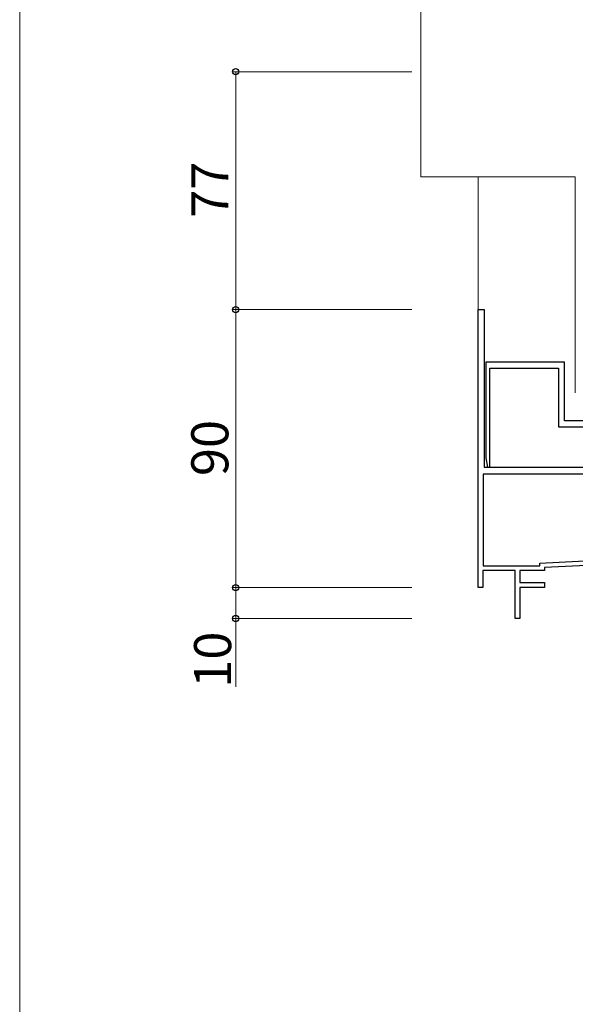
# Model space of a CAD drawing. Extents: x 58 to 1458, y 27 to 2190.
# Drawn here: x 58 to 238, y 1119 to 1438 of the extents above; entities that cross this region are included whole.
import ezdxf

# ---------------------------------------------------------------- set-up
doc = ezdxf.new("R2010")
doc.units = 0
for name, color, linetype, lineweight in [('YKK_11', 7, 'CONTINUOUS', 30), ('YKK_12', 2, 'CONTINUOUS', 13), ('YKK_D', 6, 'CONTINUOUS', 13), ('YKK_ZWAK', 7, 'CONTINUOUS', 30)]:
    doc.layers.add(name, color=color, linetype=linetype, lineweight=lineweight)
doc.styles.add('text-b', font='txt')

msp = doc.modelspace()

# ---------------------------------------------------------------- linework, layer by layer
at = {"layer": 'YKK_11'}
for p, q in [((207, 1253.89), (207, 1343.89)), ((207, 1343.89), (209, 1343.89)), ((209, 1343.89), (209, 1292.89)), ((235, 1326.89), (209.5, 1326.89)), ((209.5, 1326.89), (209.5, 1295.89)), ((235, 1307.89), (235, 1326.89)), ((210.8, 1292.89), (210.8, 1324.89)), ((210.8, 1324.89), (233, 1324.89)), ((233, 1324.89), (233, 1305.89)), ((267, 1307.89), (235, 1307.89)), ((233, 1305.89), (265.7, 1305.89)), ((209.5, 1295.89), (210, 1292.89)), ((209, 1292.89), (267.5, 1292.89)), ((210, 1292.89), (210.8, 1292.89)), ((242.02, 1290.59), (208.7, 1290.59)), ((208.7, 1290.59), (208.7, 1260.89)), ((227, 1261.8), (366.5, 1268.78)), ((219, 1259.39), (208.5, 1259.39)), ((208.5, 1259.39), (208.5, 1253.89)), ((208.7, 1260.89), (227, 1260.89)), ((219, 1243.89), (219, 1259.39)), ((228.5, 1259.39), (220.5, 1259.39)), ((220.5, 1259.39), (220.5, 1255.59)), ((227, 1260.89), (227, 1261.8)), ((242.13, 1261.06), (228.5, 1260.38)), ((228.5, 1260.38), (228.5, 1259.39)), ((208.5, 1253.89), (207, 1253.89)), ((220.5, 1255.59), (228.5, 1255.59)), ((228.5, 1253.89), (220.5, 1253.89)), ((220.5, 1253.89), (220.5, 1243.89)), ((228.5, 1255.59), (228.5, 1253.89)), ((220.5, 1243.89), (219, 1243.89))]:
    msp.add_line(p, q, dxfattribs=at)
at = {"layer": 'YKK_12'}
for p, q in [((188.5, 1752), (188.5, 1386.89)), ((238.5, 1386.89), (188.5, 1386.89)), ((207, 1386.89), (207, 1343.89)), ((238.5, 1386.89), (238.5, 1316.89))]:
    msp.add_line(p, q, dxfattribs=at)
at = {"layer": 'YKK_D'}
for p, q in [((185.5, 1420.89), (127.5, 1420.89)), ((128.5, 1343.89), (128.5, 1420.89)), ((185.5, 1343.89), (127.5, 1343.89)), ((185.5, 1343.89), (127.5, 1343.89)), ((128.5, 1253.89), (128.5, 1343.89)), ((185.5, 1253.89), (127.5, 1253.89)), ((185.5, 1253.89), (127.5, 1253.89)), ((128.5, 1253.89), (128.5, 1243.89)), ((185.5, 1243.89), (127.5, 1243.89)), ((128.5, 1243.89), (128.5, 1221.81))]:
    msp.add_line(p, q, dxfattribs=at)
at = {"layer": 'YKK_D', "linetype": 'ByBlock', "lineweight": -2}
for centre in [(128.5, 1420.89), (128.5, 1343.89), (128.5, 1343.89), (128.5, 1253.89), (128.5, 1253.89), (128.5, 1243.89)]:
    msp.add_circle(centre, 1.02, dxfattribs=at)
at = {"layer": 'YKK_ZWAK', "lineweight": 20}
msp.add_line((58.5, 2147), (58.5, 27), dxfattribs=at)

# ---------------------------------------------------------------- texts
at = {"layer": 'YKK_D', "style": 'text-b'}
for s, p in [('77', (126.1, 1373.63)), ('90', (126.1, 1289.99)), ('10', (127, 1221.47))]:
    msp.add_text(s, height=12, rotation=90, dxfattribs=at).set_placement(p)

doc.saveas('drawing.dxf')
